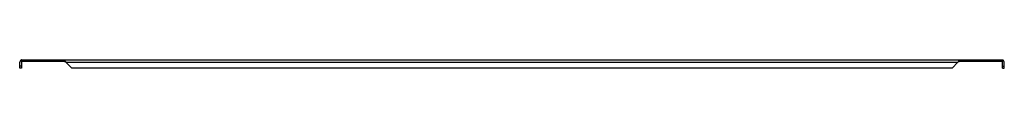
# Model space of a CAD drawing. Units: millimetres. Extents: x 193 to 1543, y 1201 to 1213.
import ezdxf

# ---------------------------------------------------------------- set-up
doc = ezdxf.new("R2010")
doc.units = ezdxf.units.MM
doc.header["$LTSCALE"] = 157.321663
doc.layers.get('0').update_dxf_attribs({"linetype": 'CONTINUOUS'})

msp = doc.modelspace()

# ---------------------------------------------------------------- linework, layer by layer
at = {"color": 7, "linetype": 'Continuous'}
for p, q in [((193, 1200.9), (193, 1209.1)), ((195.5, 1203.9), (193, 1203.9)), ((195.5, 1210.7), (194.7, 1212)), ((195.5, 1212.6), (195.5, 1210.1)), ((195.5, 1212.6), (1540.5, 1212.6)), ((253, 1210.1), (195.5, 1210.1)), ((195.5, 1209.1), (195.5, 1200.9)), ((197.5, 1210.1), (197.5, 1212.6)), ((201.8, 1212.6), (201.8, 1210.1)), ((202.3, 1210.1), (202.3, 1212.6)), ((205.5, 1210.1), (205.5, 1212.6)), ((253, 1210.1), (253, 1212.6)), ((256.5, 1209.1), (264.7, 1200.9)), ((256.5, 1209.1), (1479.5, 1209.1)), ((1471.3, 1200.9), (1479.5, 1209.1)), ((1483, 1210.1), (1483, 1212.6)), ((1540.5, 1210.1), (1483, 1210.1)), ((1530.5, 1210.1), (1530.5, 1212.6)), ((1533.7, 1212.6), (1533.7, 1210.1)), ((1534.3, 1210.1), (1534.3, 1212.6)), ((1538.5, 1212.6), (1538.5, 1210.1)), ((1540.5, 1210.1), (1540.5, 1212.6)), ((1540.5, 1200.9), (1540.5, 1209.1)), ((1540.5, 1203.9), (1543, 1203.9)), ((1541.4, 1212), (1540.6, 1210.9)), ((1543, 1200.9), (1543, 1209.1)), ((195.5, 1200.9), (193, 1200.9)), ((1471.3, 1200.9), (264.7, 1200.9)), ((1540.5, 1200.9), (1543, 1200.9))]:
    msp.add_line(p, q, dxfattribs=at)
for centre, radius, start, end in [((196.5, 1209.1), 3.5, 121.9058, 180), ((196.5, 1209.1), 1, 136.5191, 180), ((1539.5, 1209.1), 1, 0, 58.0942), ((1539.5, 1209.1), 3.5, 0, 58.0942)]:
    msp.add_arc(centre, radius, start, end, dxfattribs=at)
for points in [[(195.5, 1212.6), (195.2, 1212.6), (194.9, 1212.2), (194.7, 1212)], [(256.5, 1209.1), (255.4, 1209.6), (254.2, 1210.1), (253, 1210.1)], [(254.7, 1211.7), (254.9, 1211.4), (255.1, 1211.1), (255.3, 1210.8)], [(255.3, 1210.8), (255.5, 1210.6), (255.7, 1210.3), (255.8, 1210.1)], [(255.8, 1210.1), (256.1, 1209.8), (256.3, 1209.4), (256.5, 1209.1)], [(1483, 1210.1), (1481.8, 1210.1), (1480.6, 1209.6), (1479.5, 1209.1)], [(1479.5, 1209.1), (1479.7, 1209.4), (1480, 1209.8), (1480.2, 1210.1)], [(1480.2, 1210.1), (1480.5, 1210.6), (1480.9, 1211.2), (1481.4, 1211.7)], [(1481.4, 1211.7), (1481.6, 1211.9), (1481.9, 1212.1), (1482.1, 1212.3)], [(1482.1, 1212.3), (1482.4, 1212.5), (1482.7, 1212.6), (1483, 1212.6)], [(1540.5, 1212.6), (1540.8, 1212.6), (1541.1, 1212.2), (1541.4, 1212)]]:
    msp.add_open_spline(points, degree=3, dxfattribs=at)
msp.add_open_spline([(253, 1212.6), (253.2, 1212.6), (253.8, 1212.5), (254.3, 1212), (254.7, 1211.7)], degree=3, knots=[0, 0, 0, 0, 0.216253, 1, 1, 1, 1], dxfattribs=at)

doc.saveas('drawing.dxf')
